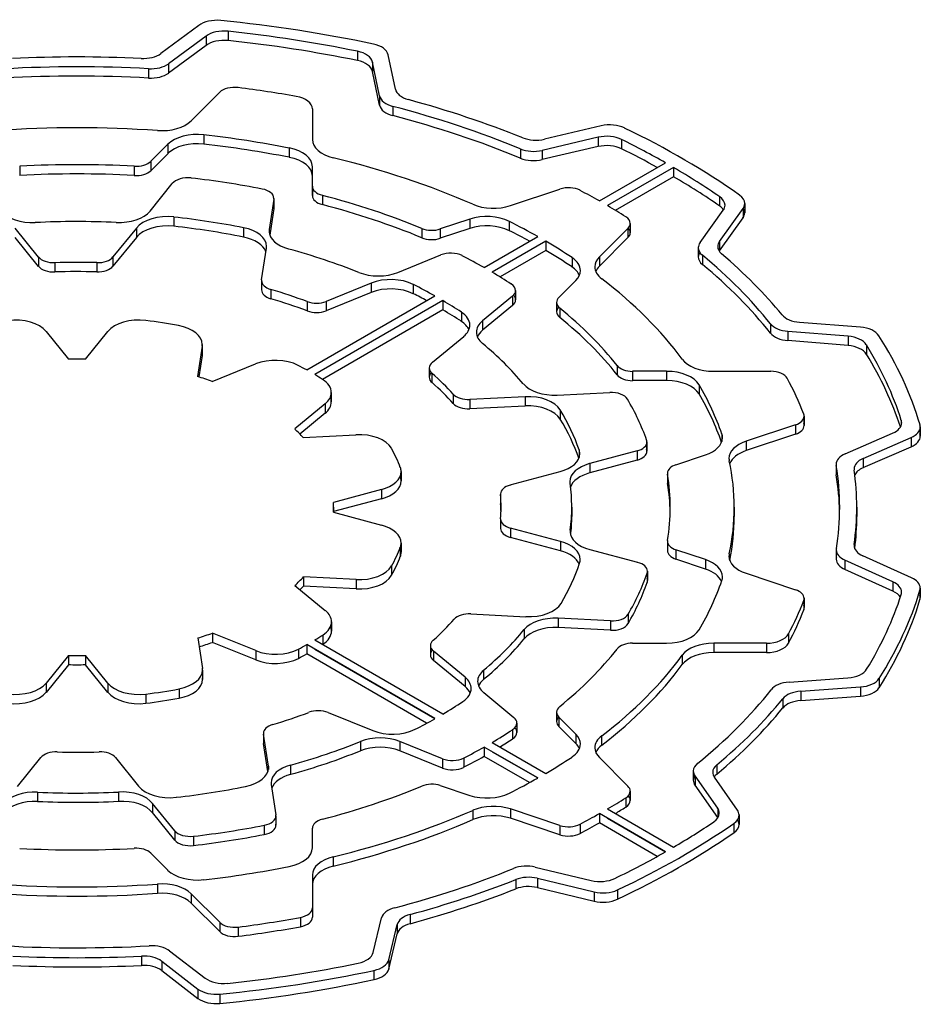
# Model space of a CAD drawing. Extents: x -84 to 2165, y 3 to 1625.
# Drawn here: x 1583 to 1591, y 1330 to 1339 of the extents above; entities that cross this region are included whole.
import ezdxf

# ---------------------------------------------------------------- set-up
doc = ezdxf.new("R2010")
doc.units = 0
doc.header["$MEASUREMENT"] = 0
doc.layers.add('View', color=7, linetype='Continuous')

msp = doc.modelspace()

# ---------------------------------------------------------------- linework, layer by layer
at = {"layer": 'View'}
for p, q in [((1584.6014, 1338.561), (1584.2684, 1338.315)), ((1584.6644, 1338.467), (1584.3364, 1338.225)), ((1584.6644, 1338.467), (1584.6644, 1338.385)), ((1584.8584, 1338.509), (1584.8584, 1338.428)), ((1584.6644, 1338.385), (1584.3364, 1338.143)), ((1585.9924, 1338.334), (1585.9924, 1338.253)), ((1586.3254, 1338.001), (1586.2614, 1338.303)), ((1584.3364, 1338.225), (1584.3364, 1338.143)), ((1586.1874, 1337.942), (1586.1244, 1338.239)), ((1586.1244, 1338.239), (1586.1244, 1338.158)), ((1584.1604, 1338.181), (1584.1604, 1338.099)), ((1586.1874, 1337.861), (1586.1244, 1338.158)), ((1584.5344, 1337.724), (1584.7844, 1337.975)), ((1586.1874, 1337.942), (1586.1874, 1337.861)), ((1586.3024, 1337.851), (1586.3024, 1337.769)), ((1585.5974, 1337.828), (1585.5974, 1337.56)), ((1585.5974, 1337.828), (1585.5974, 1337.746)), ((1585.5974, 1337.828), (1585.5974, 1337.746)), ((1585.5974, 1337.746), (1585.5974, 1337.56)), ((1588.1314, 1337.68), (1587.6324, 1337.563)), ((1584.6454, 1337.601), (1584.6454, 1337.52)), ((1584.3284, 1337.518), (1584.1794, 1337.369)), ((1584.3284, 1337.518), (1584.3284, 1337.436)), ((1588.1044, 1337.58), (1587.6124, 1337.465)), ((1588.1044, 1337.498), (1587.6124, 1337.384)), ((1588.1044, 1337.58), (1588.1044, 1337.498)), ((1588.3094, 1337.561), (1588.3094, 1337.479)), ((1584.3284, 1337.436), (1584.1794, 1337.287)), ((1585.3944, 1337.486), (1585.3944, 1337.404)), ((1587.4214, 1337.478), (1587.4214, 1337.397)), ((1587.6124, 1337.465), (1587.6124, 1337.384)), ((1583.0304, 1337.326), (1583.0304, 1337.244)), ((1584.0344, 1337.326), (1584.0344, 1337.244)), ((1584.1794, 1337.369), (1584.1794, 1337.287)), ((1588.1144, 1337.022), (1588.6944, 1337.356)), ((1585.5974, 1337.15), (1585.5974, 1337.322)), ((1588.7644, 1337.316), (1588.1854, 1336.981)), ((1588.7644, 1337.316), (1588.7644, 1337.234)), ((1584.1734, 1336.933), (1584.3684, 1337.174)), ((1588.7644, 1337.234), (1588.2544, 1336.939)), ((1585.5974, 1337.068), (1585.5974, 1337.15)), ((1585.5974, 1337.15), (1585.5974, 1337.068)), ((1585.6854, 1337.071), (1585.6854, 1336.989)), ((1587.3344, 1336.981), (1587.7684, 1337.126)), ((1585.2594, 1337.037), (1585.2184, 1336.772)), ((1585.2594, 1337.044), (1585.2594, 1336.963)), ((1585.2594, 1337.037), (1585.2594, 1336.955)), ((1589.1694, 1337.058), (1589.1694, 1336.977)), ((1589.3894, 1336.999), (1589.3894, 1336.918)), ((1585.2594, 1336.955), (1585.2234, 1336.722)), ((1588.9974, 1336.656), (1589.2014, 1336.94)), ((1589.1674, 1336.667), (1589.3744, 1336.955)), ((1589.3744, 1336.955), (1589.3744, 1336.873)), ((1584.3814, 1336.881), (1584.3814, 1336.799)), ((1586.9774, 1336.862), (1586.7194, 1336.776)), ((1586.9774, 1336.862), (1586.9774, 1336.78)), ((1587.3244, 1336.842), (1587.3244, 1336.761)), ((1588.3854, 1336.825), (1588.3854, 1336.743)), ((1589.1674, 1336.585), (1589.3744, 1336.873)), ((1583.1944, 1336.53), (1582.9904, 1336.782)), ((1584.0534, 1336.784), (1583.8484, 1336.531)), ((1584.0534, 1336.784), (1584.0534, 1336.702)), ((1584.9924, 1336.787), (1584.9924, 1336.705)), ((1585.2184, 1336.772), (1585.2184, 1336.742)), ((1586.5574, 1336.78), (1586.5574, 1336.699)), ((1586.9774, 1336.78), (1586.7194, 1336.694)), ((1586.7194, 1336.776), (1586.7194, 1336.694)), ((1588.3654, 1336.781), (1588.1144, 1336.531)), ((1588.3654, 1336.781), (1588.3654, 1336.7)), ((1583.1944, 1336.448), (1582.9904, 1336.7)), ((1584.0534, 1336.702), (1583.8484, 1336.449)), ((1587.1034, 1336.438), (1587.5734, 1336.709)), ((1587.6444, 1336.668), (1587.1734, 1336.397)), ((1587.6444, 1336.668), (1587.6444, 1336.587)), ((1588.3654, 1336.7), (1588.1144, 1336.449)), ((1589.1674, 1336.667), (1589.1674, 1336.585)), ((1585.1524, 1336.33), (1585.1944, 1336.608)), ((1586.3474, 1336.395), (1586.7244, 1336.548)), ((1587.6444, 1336.587), (1587.2434, 1336.355)), ((1588.9824, 1336.612), (1588.9824, 1336.531)), ((1583.1944, 1336.53), (1583.1944, 1336.448)), ((1583.3374, 1336.48), (1583.3374, 1336.399)), ((1583.7054, 1336.481), (1583.7054, 1336.399)), ((1583.8484, 1336.531), (1583.8484, 1336.449)), ((1587.8744, 1336.525), (1587.8744, 1336.443)), ((1588.1144, 1336.531), (1588.1144, 1336.449)), ((1589.0184, 1336.546), (1589.0184, 1336.464)), ((1585.1514, 1336.323), (1585.1514, 1336.241)), ((1585.1524, 1336.315), (1585.1524, 1336.249)), ((1586.1134, 1336.301), (1585.7184, 1336.141)), ((1586.1134, 1336.301), (1586.1134, 1336.219)), ((1586.4824, 1336.289), (1586.4824, 1336.208)), ((1587.7594, 1336.175), (1587.9084, 1336.324)), ((1585.2324, 1336.246), (1585.2324, 1336.164)), ((1586.1134, 1336.219), (1585.7184, 1336.059)), ((1587.3794, 1336.236), (1587.3794, 1336.154)), ((1585.5474, 1335.54), (1586.6714, 1336.189)), ((1585.5514, 1336.139), (1585.5514, 1336.058)), ((1586.7424, 1336.148), (1585.6184, 1335.499)), ((1585.7184, 1336.141), (1585.7184, 1336.059)), ((1586.7424, 1336.148), (1586.7424, 1336.066)), ((1587.3524, 1336.186), (1587.0894, 1335.97)), ((1587.3524, 1336.186), (1587.3524, 1336.105)), ((1587.7394, 1336.132), (1587.7394, 1336.05)), ((1586.7424, 1336.066), (1585.6864, 1335.457)), ((1586.9044, 1336.047), (1586.9044, 1335.966)), ((1587.3524, 1336.105), (1587.0894, 1335.888)), ((1587.7674, 1336.082), (1587.7674, 1336)), ((1587.0894, 1335.97), (1587.0894, 1335.888)), ((1589.6144, 1335.944), (1589.6144, 1335.863)), ((1590.4054, 1335.914), (1589.8694, 1335.957)), ((1583.2624, 1335.877), (1583.4584, 1335.634)), ((1583.6064, 1335.634), (1583.8024, 1335.877)), ((1590.2954, 1335.835), (1589.7684, 1335.878)), ((1589.7684, 1335.878), (1589.7684, 1335.797)), ((1586.6494, 1335.607), (1586.9244, 1335.834)), ((1590.2954, 1335.754), (1589.7684, 1335.797)), ((1590.2954, 1335.835), (1590.2954, 1335.754)), ((1584.6304, 1335.749), (1584.5904, 1335.482)), ((1584.6304, 1335.749), (1584.6304, 1335.667)), ((1584.6314, 1335.764), (1584.6314, 1335.682)), ((1590.4564, 1335.76), (1590.4564, 1335.678)), ((1584.6304, 1335.667), (1584.6024, 1335.478)), ((1584.7184, 1335.439), (1585.0994, 1335.593)), ((1586.6224, 1335.557), (1586.6224, 1335.476)), ((1588.2704, 1335.578), (1588.2704, 1335.497)), ((1588.7044, 1335.528), (1588.4064, 1335.528)), ((1588.4064, 1335.528), (1588.4064, 1335.446)), ((1588.7044, 1335.528), (1588.7044, 1335.446)), ((1589.1174, 1335.528), (1589.6184, 1335.528)), ((1586.6464, 1335.51), (1586.6464, 1335.428)), ((1588.7044, 1335.446), (1588.4064, 1335.446)), ((1585.7634, 1335.341), (1585.7634, 1335.259)), ((1587.7444, 1335.319), (1588.2054, 1335.342)), ((1588.9884, 1335.41), (1588.9884, 1335.329)), ((1586.8324, 1335.327), (1586.8324, 1335.245)), ((1587.4624, 1335.305), (1586.9784, 1335.28)), ((1586.9784, 1335.28), (1586.9784, 1335.199)), ((1587.4624, 1335.305), (1587.4624, 1335.223)), ((1585.7094, 1335.241), (1585.4434, 1335.022)), ((1585.7094, 1335.241), (1585.7094, 1335.16)), ((1587.4624, 1335.223), (1586.9784, 1335.199)), ((1587.7714, 1335.189), (1587.7714, 1335.108)), ((1585.7094, 1335.16), (1585.4884, 1334.977)), ((1589.9074, 1335.115), (1589.9074, 1335.071)), ((1589.9104, 1335.134), (1589.9104, 1335.052)), ((1590.7624, 1335.098), (1590.7624, 1335.057)), ((1589.8354, 1335.059), (1589.4014, 1334.914)), ((1589.8354, 1335.059), (1589.8354, 1334.977)), ((1590.9264, 1335.021), (1590.9264, 1334.978)), ((1590.9294, 1335.04), (1590.9294, 1334.959)), ((1585.5164, 1334.948), (1585.9794, 1334.971)), ((1588.5314, 1334.908), (1588.5314, 1334.827)), ((1589.1884, 1334.978), (1589.1884, 1334.911)), ((1589.8354, 1334.977), (1589.4014, 1334.832)), ((1589.4014, 1334.914), (1589.4014, 1334.832)), ((1590.2714, 1334.805), (1590.6864, 1334.985)), ((1590.4274, 1334.764), (1590.8504, 1334.948)), ((1590.8504, 1334.948), (1590.8504, 1334.866)), ((1587.9374, 1334.839), (1587.9374, 1334.771)), ((1588.4454, 1334.83), (1588.0294, 1334.718)), ((1588.4454, 1334.83), (1588.4454, 1334.748)), ((1588.5284, 1334.891), (1588.5284, 1334.844)), ((1590.4274, 1334.683), (1590.8504, 1334.866)), ((1588.4454, 1334.748), (1588.0294, 1334.636)), ((1588.7864, 1334.709), (1589.0444, 1334.795)), ((1590.4274, 1334.764), (1590.4274, 1334.683)), ((1586.3754, 1334.648), (1586.3754, 1334.567)), ((1587.3334, 1334.531), (1587.7694, 1334.648)), ((1588.0294, 1334.718), (1588.0294, 1334.636)), ((1590.1914, 1334.712), (1590.1914, 1334.631)), ((1590.1924, 1334.701), (1590.1924, 1334.62)), ((1586.3684, 1334.612), (1586.3684, 1334.603)), ((1588.7114, 1334.634), (1588.7114, 1334.552)), ((1588.7124, 1334.625), (1588.7124, 1334.544)), ((1586.2024, 1334.491), (1585.7814, 1334.378)), ((1586.2024, 1334.491), (1586.2024, 1334.41)), ((1586.2024, 1334.41), (1585.7824, 1334.297)), ((1587.2474, 1334.452), (1587.2474, 1334.371)), ((1587.2474, 1334.448), (1587.2474, 1334.366)), ((1585.7824, 1334.335), (1585.7824, 1334.292)), ((1587.8724, 1334.335), (1587.8724, 1334.254)), ((1589.2974, 1334.335), (1589.2974, 1334.254)), ((1590.3724, 1334.335), (1590.3724, 1334.254)), ((1585.7814, 1334.293), (1586.2024, 1334.179)), ((1587.2484, 1334.231), (1587.2484, 1334.15)), ((1587.2484, 1334.227), (1587.2484, 1334.154)), ((1587.7734, 1334.035), (1587.3344, 1334.153)), ((1587.3344, 1334.153), (1587.3344, 1334.071)), ((1587.8584, 1334.136), (1587.8584, 1334.109)), ((1587.7734, 1333.953), (1587.3344, 1334.071)), ((1586.3684, 1333.986), (1586.3684, 1333.905)), ((1586.3754, 1334.022), (1586.3754, 1333.941)), ((1587.7734, 1334.035), (1587.7734, 1333.953)), ((1588.0304, 1333.965), (1588.4494, 1333.853)), ((1588.7114, 1334.037), (1588.7114, 1333.955)), ((1588.7124, 1334.029), (1588.7124, 1333.964)), ((1589.0444, 1333.876), (1588.7864, 1333.962)), ((1588.7864, 1333.962), (1588.7864, 1333.88)), ((1590.1924, 1333.962), (1590.1924, 1333.88)), ((1590.3494, 1334.011), (1590.3494, 1333.992)), ((1589.0444, 1333.794), (1588.7864, 1333.88)), ((1589.0444, 1333.876), (1589.0444, 1333.794)), ((1589.2544, 1333.928), (1589.2544, 1333.886)), ((1590.1924, 1333.951), (1590.1924, 1333.891)), ((1590.6884, 1333.682), (1590.2684, 1333.871)), ((1590.2684, 1333.871), (1590.2684, 1333.789)), ((1590.8514, 1333.718), (1590.4254, 1333.91)), ((1586.2924, 1333.821), (1586.2924, 1333.739)), ((1590.6884, 1333.6), (1590.2684, 1333.789)), ((1585.5184, 1333.725), (1585.5184, 1333.643)), ((1585.9804, 1333.701), (1585.5184, 1333.725)), ((1585.9804, 1333.701), (1585.9804, 1333.62)), ((1588.5334, 1333.757), (1588.5334, 1333.676)), ((1588.5364, 1333.774), (1588.5364, 1333.693)), ((1589.4014, 1333.757), (1589.8354, 1333.612)), ((1585.4444, 1333.65), (1585.7104, 1333.431)), ((1585.9804, 1333.62), (1585.5184, 1333.643)), ((1590.6884, 1333.682), (1590.6884, 1333.6)), ((1590.9284, 1333.627), (1590.9284, 1333.545)), ((1589.9104, 1333.537), (1589.9104, 1333.456)), ((1590.9254, 1333.608), (1590.9254, 1333.526)), ((1589.9074, 1333.519), (1589.9074, 1333.437)), ((1586.9874, 1333.4), (1587.4684, 1333.376)), ((1588.2114, 1333.339), (1587.7524, 1333.362)), ((1587.7524, 1333.362), (1587.7524, 1333.28)), ((1588.3664, 1333.397), (1588.3664, 1333.316)), ((1585.7654, 1333.331), (1585.7654, 1333.25)), ((1588.2114, 1333.257), (1587.7524, 1333.28)), ((1588.2114, 1333.339), (1588.2114, 1333.257)), ((1584.5934, 1333.19), (1584.6334, 1332.923)), ((1584.7204, 1333.232), (1584.7204, 1333.151)), ((1585.1014, 1333.079), (1584.7204, 1333.232)), ((1585.6884, 1333.215), (1585.6884, 1333.134)), ((1587.4554, 1333.263), (1587.4554, 1333.182)), ((1589.7724, 1333.225), (1589.7724, 1333.143)), ((1585.1014, 1332.997), (1584.7204, 1333.151)), ((1585.5474, 1333.131), (1585.5474, 1333.05)), ((1586.6714, 1332.482), (1585.5474, 1333.131)), ((1585.6184, 1333.172), (1586.7424, 1332.523)), ((1586.6324, 1333.123), (1586.6324, 1333.041)), ((1588.4064, 1333.143), (1588.7044, 1333.143)), ((1589.5814, 1333.143), (1589.1174, 1333.143)), ((1589.1174, 1333.143), (1589.1174, 1333.062)), ((1589.5814, 1333.143), (1589.5814, 1333.062)), ((1583.4584, 1333.037), (1583.2624, 1332.794)), ((1583.4584, 1333.037), (1583.4584, 1332.955)), ((1583.6064, 1333.037), (1583.6064, 1332.955)), ((1583.8024, 1332.794), (1583.6064, 1333.037)), ((1585.1014, 1333.079), (1585.1014, 1332.997)), ((1585.4744, 1333.092), (1585.4744, 1333.01)), ((1586.5994, 1332.442), (1585.5474, 1333.05)), ((1585.6184, 1333.09), (1586.6714, 1332.482)), ((1586.9364, 1332.845), (1586.6604, 1333.073)), ((1586.6604, 1333.073), (1586.6604, 1332.991)), ((1588.8414, 1333.038), (1588.8414, 1332.956)), ((1589.5814, 1333.062), (1589.1174, 1333.062)), ((1583.4584, 1332.955), (1583.2624, 1332.712)), ((1583.8024, 1332.712), (1583.6064, 1332.955)), ((1586.9364, 1332.763), (1586.6604, 1332.991)), ((1584.6334, 1332.892), (1584.6334, 1332.841)), ((1584.6344, 1332.908), (1584.6344, 1332.826)), ((1586.9364, 1332.845), (1586.9364, 1332.763)), ((1587.0994, 1332.908), (1587.0994, 1332.826)), ((1589.7794, 1332.803), (1590.2944, 1332.839)), ((1583.2624, 1332.794), (1583.2624, 1332.712)), ((1583.8024, 1332.794), (1583.8024, 1332.712)), ((1589.8804, 1332.723), (1590.4044, 1332.76)), ((1590.4044, 1332.76), (1590.4044, 1332.678)), ((1590.5674, 1332.834), (1590.5674, 1332.753)), ((1584.1374, 1332.698), (1584.1374, 1332.616)), ((1584.4274, 1332.743), (1584.4274, 1332.661)), ((1587.1004, 1332.71), (1587.3644, 1332.492)), ((1589.8804, 1332.723), (1589.8804, 1332.641)), ((1589.8804, 1332.641), (1590.4044, 1332.678)), ((1589.7234, 1332.657), (1589.7234, 1332.575)), ((1585.7344, 1332.536), (1586.1274, 1332.377)), ((1587.7394, 1332.539), (1587.7394, 1332.457)), ((1587.9084, 1332.346), (1587.7594, 1332.495)), ((1587.7594, 1332.495), (1587.7594, 1332.414)), ((1587.3914, 1332.443), (1587.3914, 1332.361)), ((1587.9084, 1332.265), (1587.7594, 1332.414)), ((1585.1684, 1332.353), (1585.1684, 1332.272)), ((1585.2114, 1332.066), (1585.1694, 1332.346)), ((1585.1694, 1332.346), (1585.1694, 1332.264)), ((1587.3534, 1332.385), (1587.3534, 1332.304)), ((1587.9084, 1332.346), (1587.9084, 1332.265)), ((1588.1344, 1332.331), (1588.1344, 1332.249)), ((1585.2064, 1332.017), (1585.1694, 1332.264)), ((1586.0194, 1332.282), (1586.0194, 1332.2)), ((1586.7384, 1332.13), (1586.3634, 1332.282)), ((1586.3634, 1332.282), (1586.3634, 1332.2)), ((1587.1034, 1332.233), (1587.1034, 1332.151)), ((1587.5734, 1331.962), (1587.1034, 1332.233)), ((1587.1734, 1332.274), (1587.6444, 1332.002)), ((1586.7384, 1332.048), (1586.3634, 1332.2)), ((1587.5014, 1331.921), (1587.1034, 1332.151)), ((1587.1734, 1332.192), (1587.5734, 1331.962)), ((1583.0114, 1331.887), (1583.2164, 1332.14)), ((1583.8704, 1332.141), (1584.0734, 1331.889)), ((1585.2114, 1332.066), (1585.2114, 1332.036)), ((1585.4054, 1332.075), (1585.4054, 1331.993)), ((1586.7384, 1332.13), (1586.7384, 1332.048)), ((1586.9244, 1332.136), (1586.9244, 1332.055)), ((1588.1144, 1332.14), (1588.3654, 1331.89)), ((1589.1444, 1332.078), (1589.1444, 1331.996)), ((1588.9384, 1332.023), (1588.9384, 1331.941)), ((1589.1524, 1331.696), (1588.9534, 1331.98)), ((1588.9534, 1331.98), (1588.9534, 1331.898)), ((1585.2364, 1331.904), (1585.2764, 1331.637)), ((1586.7194, 1331.895), (1586.9774, 1331.809)), ((1589.1524, 1331.614), (1588.9534, 1331.898)), ((1589.3254, 1331.68), (1589.1234, 1331.969)), ((1583.1874, 1331.838), (1583.1874, 1331.756)), ((1583.8974, 1331.839), (1583.8974, 1331.757)), ((1588.3854, 1331.846), (1588.3854, 1331.765)), ((1584.3894, 1331.499), (1584.1954, 1331.739)), ((1584.1954, 1331.739), (1584.1954, 1331.658)), ((1588.3454, 1331.788), (1588.3454, 1331.706)), ((1584.3894, 1331.417), (1584.1954, 1331.658)), ((1585.2774, 1331.63), (1585.2774, 1331.548)), ((1587.0044, 1331.678), (1587.0044, 1331.597)), ((1587.7684, 1331.545), (1587.3344, 1331.69)), ((1587.3344, 1331.69), (1587.3344, 1331.608)), ((1588.1144, 1331.649), (1588.1144, 1331.568)), ((1588.6944, 1331.314), (1588.1144, 1331.649)), ((1588.1854, 1331.69), (1588.7644, 1331.355)), ((1589.1524, 1331.696), (1589.1524, 1331.614)), ((1589.3394, 1331.637), (1589.3394, 1331.555)), ((1585.1754, 1331.548), (1585.1754, 1331.466)), ((1585.2764, 1331.622), (1585.2764, 1331.556)), ((1587.7684, 1331.464), (1587.3344, 1331.608)), ((1587.7684, 1331.545), (1587.7684, 1331.464)), ((1587.9454, 1331.556), (1587.9454, 1331.475)), ((1588.6224, 1331.274), (1588.1144, 1331.568)), ((1588.1854, 1331.608), (1588.6944, 1331.314)), ((1589.2934, 1331.563), (1589.2934, 1331.481)), ((1584.3894, 1331.499), (1584.3894, 1331.417)), ((1585.5974, 1331.349), (1585.5974, 1331.521)), ((1584.5554, 1331.451), (1584.5554, 1331.369)), ((1584.1794, 1331.302), (1584.3284, 1331.153)), ((1585.7804, 1331.27), (1585.7804, 1331.189)), ((1585.5974, 1331.111), (1585.5974, 1330.822)), ((1587.5524, 1331.18), (1588.0434, 1331.063)), ((1584.2374, 1331.032), (1584.2374, 1330.95)), ((1587.3814, 1331.071), (1587.3814, 1330.989)), ((1587.5704, 1331.082), (1588.0694, 1330.963)), ((1587.5704, 1331.082), (1587.5704, 1331)), ((1584.7844, 1330.696), (1584.5344, 1330.947)), ((1584.5344, 1330.947), (1584.5344, 1330.865)), ((1587.5704, 1331), (1588.0694, 1330.881)), ((1588.0694, 1330.963), (1588.0694, 1330.881)), ((1588.2724, 1330.98), (1588.2724, 1330.898)), ((1584.7844, 1330.614), (1584.5344, 1330.865)), ((1585.5974, 1330.822), (1585.5974, 1330.74)), ((1586.4544, 1330.765), (1586.4544, 1330.683)), ((1584.7844, 1330.696), (1584.7844, 1330.614)), ((1585.4924, 1330.739), (1585.4924, 1330.657)), ((1586.1304, 1330.431), (1586.2044, 1330.735)), ((1586.2664, 1330.367), (1586.3414, 1330.676)), ((1586.3414, 1330.676), (1586.3414, 1330.595)), ((1584.9474, 1330.655), (1584.9474, 1330.573)), ((1586.2664, 1330.286), (1586.3414, 1330.595)), ((1584.3444, 1330.445), (1584.6574, 1330.205)), ((1584.0994, 1330.4), (1584.0994, 1330.318)), ((1584.2754, 1330.354), (1584.5934, 1330.111)), ((1584.2754, 1330.354), (1584.2754, 1330.273)), ((1586.2664, 1330.367), (1586.2664, 1330.286)), ((1584.2754, 1330.273), (1584.5934, 1330.029)), ((1586.1374, 1330.275), (1586.1374, 1330.193)), ((1584.5934, 1330.111), (1584.5934, 1330.029)), ((1584.7864, 1330.066), (1584.7864, 1329.985))]:
    msp.add_line(p, q, dxfattribs=at)
for centre, major_axis, start_param, end_param in [((1584.7594, 1338.49), (0.2, 0), 1.40195, 2.47837), ((1583.5324, 1334.335), (7.5, 0), 1.21677, 1.40193), ((1584.8224, 1338.396), (0.2, 0), 1.38945, 2.47836), ((1583.5324, 1334.335), (7.35, 0), 1.22952, 1.38945), ((1584.8224, 1338.314), (0.2, 0), 1.38945, 2.47836), ((1583.5324, 1334.254), (7.35, 0), 1.22952, 1.38945), ((1586.0634, 1338.289), (0.2, 0), 0.122177, 1.21677), ((1583.5324, 1334.335), (6.84, 0), 1.48851, 1.65372), ((1584.1114, 1338.386), (0.2, 0), 4.63012, 5.61996), ((1585.9254, 1338.225), (0.2, 0), 0.12217, 1.22952), ((1583.5324, 1334.335), (6.69, 0), 1.4768, 1.66568), ((1584.1794, 1338.296), (0.2, 0), 4.61841, 5.61997), ((1585.9254, 1338.144), (0.2, 0), 0.12217, 1.22952), ((1583.5324, 1334.254), (6.69, 0), 1.4768, 1.66568), ((1584.1794, 1338.214), (0.2, 0), 4.61841, 5.61997), ((1584.9144, 1337.931), (0.15, 0), 1.3524, 2.61799), ((1583.5324, 1334.335), (6.53, 0), 1.27177, 1.3524), ((1585.3974, 1337.828), (0.2, 0), 6.28318, 7.554975), ((1586.3854, 1337.956), (0.2, 0), 3.26377, 4.28542), ((1586.5244, 1338.015), (0.2, 0), 3.26376, 4.27341), ((1586.3854, 1337.875), (0.2, 0), 3.26377, 4.28542), ((1583.5324, 1334.335), (6.69, 0), 0.950503, 1.14382), ((1583.5324, 1334.335), (6.84, 0), 0.962246, 1.13183), ((1583.5324, 1334.254), (6.69, 0), 0.950503, 1.14382), ((1583.5324, 1334.335), (5.765, 0), 1.44814, 1.69345), ((1584.2744, 1337.811), (0.3, 0), 4.58972, 5.75958), ((1585.3974, 1337.746), (0.2, 0), 6.28318, 6.285186), ((1588.2064, 1337.573), (0.2, 0), 0.87589, 1.95477), ((1584.5874, 1337.431), (0.3, 0), 1.37646, 2.61801), ((1583.5324, 1334.335), (5.765, 0), 1.24198, 1.37646), ((1588.1794, 1337.473), (0.2, 0), 0.863362, 1.95477), ((1583.5324, 1334.335), (7.5, 0), 0.684185, 0.875891), ((1584.5874, 1337.35), (0.3, 0), 1.37646, 2.61801), ((1583.5324, 1334.254), (5.765, 0), 1.24198, 1.37646), ((1585.8974, 1337.56), (0.3, 0), 3.14159, 4.31186), ((1587.5574, 1337.67), (0.2, 0), 4.10384, 5.09636), ((1588.1794, 1337.391), (0.2, 0), 0.863362, 1.95477), ((1583.5324, 1334.335), (7.35, 0), 0.792201, 0.863373), ((1585.2974, 1337.322), (0.3, 0), 6.28319, 7.525185), ((1587.5374, 1337.572), (0.2, 0), 4.0921, 5.09637), ((1583.5324, 1334.254), (7.35, 0), 0.805808, 0.863373), ((1583.5324, 1334.335), (5.204, 0), 1.47415, 1.66744), ((1584.0494, 1337.412), (0.15, 0), 4.61573, 5.75959), ((1585.2974, 1337.24), (0.3, 0), 0.000001, 1.242), ((1583.5324, 1334.335), (5.765, 0), 0.92454, 1.17027), ((1587.5374, 1337.491), (0.2, 0), 4.0921, 5.09637), ((1583.5324, 1334.254), (5.204, 0), 1.47415, 1.66744), ((1584.0494, 1337.33), (0.15, 0), 4.61573, 5.75959), ((1583.5324, 1334.335), (7.35, 0), 0.696674, 0.778596), ((1584.5044, 1337.138), (0.15, 0), 1.37314, 2.70526), ((1583.5324, 1334.335), (5.1, 0), 1.24651, 1.37316), ((1583.5324, 1334.254), (7.35, 0), 0.696674, 0.778596), ((1585.1094, 1337.044), (0.15, 0), 0, 1.24651), ((1585.7474, 1337.15), (0.15, 0), 3.14159, 4.28591), ((1585.7474, 1337.068), (0.15, 0), 3.14159, 4.28591), ((1583.5324, 1334.335), (5.204, 0), 0.950551, 1.14432), ((1587.8434, 1337.051), (0.15, 0), 0.82883, 2.0944), ((1583.5324, 1334.335), (6.53, 0), 0.793056, 0.828798), ((1589.1894, 1336.999), (0.2, 0), 0, 0.684208), ((1585.1094, 1337.044), (0.15, 0), 6.19592, 6.283185), ((1583.5324, 1334.254), (5.204, 0), 0.950551, 1.14432), ((1587.1844, 1337.131), (0.3, 0), 4.06612, 5.23599), ((1583.5324, 1334.335), (6.53, 0), 0.741999, 0.777741), ((1589.0164, 1336.984), (0.2, 0), 0, 0.696645), ((1589.0164, 1336.984), (0.2, 0), 5.89048, 6.283185), ((1589.1894, 1336.999), (0.2, 0), 5.89049, 6.283185), ((1583.1414, 1337.005), (0.3, 0), 3.57792, 4.7967), ((1583.9014, 1337.006), (0.3, 0), 4.63278, 5.84686), ((1584.3254, 1336.711), (0.3, 0), 1.38047, 2.70526), ((1585.1094, 1336.963), (0.15, 0), 0, 0.087268), ((1585.1094, 1336.963), (0.15, 0), 6.19592, 6.283185), ((1587.1274, 1336.712), (0.3, 0), 0.852868, 2.0944), ((1589.0164, 1336.903), (0.2, 0), 0.361366, 0.696645), ((1589.1894, 1336.918), (0.2, 0), 5.89049, 6.283185), ((1589.1894, 1336.918), (0.2, 0), 0, 0.361366), ((1583.5324, 1334.335), (4.34, 0), 1.49119, 1.6551), ((1584.3254, 1336.629), (0.3, 0), 1.38047, 2.70526), ((1583.5324, 1334.335), (4.49, 0), 1.23951, 1.38046), ((1587.1274, 1336.63), (0.3, 0), 0.852868, 2.0944), ((1583.5324, 1334.335), (5.765, 0), 0.794072, 0.852862), ((1588.2354, 1336.825), (0.15, 0), 0, 0.742031), ((1588.2354, 1336.825), (0.15, 0), 5.75959, 6.283185), ((1583.5324, 1334.254), (4.49, 0), 1.23951, 1.38046), ((1584.8954, 1336.623), (0.3, 0), 0, 1.23952), ((1585.5174, 1336.757), (0.3, 0), 3.05432, 3.14159), ((1585.5174, 1336.757), (0.3, 0), 3.14159, 4.27024), ((1586.6444, 1336.851), (0.15, 0), 4.09214, 5.236), ((1583.5324, 1334.254), (5.765, 0), 0.811421, 0.852862), ((1588.2354, 1336.743), (0.15, 0), 5.75959, 6.283185), ((1588.2354, 1336.743), (0.15, 0), 0, 0.490882), ((1584.8954, 1336.541), (0.3, 0), 0.200381, 1.23952), ((1586.6444, 1336.769), (0.15, 0), 4.09214, 5.236), ((1583.5324, 1334.335), (5.765, 0), 0.717934, 0.776725), ((1589.1824, 1336.612), (0.2, 0), 2.7489, 3.14159), ((1589.3524, 1336.623), (0.2, 0), 2.74889, 3.14159), ((1584.8954, 1336.623), (0.3, 0), 6.19592, 6.283185), ((1583.5324, 1334.335), (4.34, 0), 0.96474, 1.12865), ((1586.8104, 1336.477), (0.15, 0), 0.846998, 2.18166), ((1583.5324, 1334.254), (5.765, 0), 0.717934, 0.776725), ((1589.1824, 1336.612), (0.2, 0), 3.14159, 3.75098), ((1589.1824, 1336.531), (0.2, 0), 2.78023, 3.14159), ((1589.3524, 1336.623), (0.2, 0), 3.14159, 3.73923), ((1589.3524, 1336.541), (0.2, 0), 2.74889, 2.78023), ((1583.5324, 1334.335), (6.84, 0), 0.441377, 0.597647), ((1583.3304, 1336.567), (0.15, 0), 3.57793, 4.76468), ((1583.5324, 1334.335), (3.72, 0), 1.52419, 1.62312), ((1583.7124, 1336.567), (0.15, 0), 4.66578, 5.84685), ((1583.5324, 1334.335), (5.1, 0), 0.795203, 0.846977), ((1587.6484, 1336.411), (0.3, 0), 0, 0.717917), ((1588.3744, 1336.444), (0.3, 0), 2.61799, 3.14159), ((1589.1824, 1336.531), (0.2, 0), 3.14159, 3.75098), ((1583.5324, 1334.335), (6.69, 0), 0.429672, 0.609359), ((1583.5324, 1334.254), (6.69, 0), 0.429672, 0.609359), ((1583.3304, 1336.485), (0.15, 0), 3.57793, 4.76468), ((1583.5324, 1334.254), (3.72, 0), 1.52419, 1.62312), ((1583.7124, 1336.486), (0.15, 0), 4.66578, 5.84685), ((1586.1754, 1336.537), (0.3, 0), 4.10633, 5.32325), ((1583.5324, 1334.335), (5.1, 0), 0.727521, 0.775594), ((1587.6484, 1336.329), (0.3, 0), 0.237941, 0.717917), ((1587.6484, 1336.411), (0.3, 0), 5.7596, 6.283185), ((1588.3744, 1336.444), (0.3, 0), 3.14159, 3.78785), ((1588.3744, 1336.362), (0.3, 0), 2.61799, 2.90365), ((1585.3014, 1336.323), (0.15, 0), 3.05432, 3.14159), ((1585.3014, 1336.323), (0.15, 0), 3.14159, 4.23764), ((1586.2854, 1336.159), (0.3, 0), 0.853813, 2.18166), ((1583.5324, 1334.335), (4.49, 0), 0.796535, 0.853803), ((1587.2294, 1336.236), (0.15, 0), 0, 0.72753), ((1583.5324, 1334.335), (5.765, 0), 0.400524, 0.646256), ((1585.3014, 1336.241), (0.15, 0), 3.05432, 3.14159), ((1585.3014, 1336.241), (0.15, 0), 3.14159, 4.23764), ((1583.5324, 1334.335), (3.72, 0), 0.997122, 1.09605), ((1586.2854, 1336.077), (0.3, 0), 0.853813, 2.18166), ((1583.5324, 1334.254), (4.49, 0), 0.818813, 0.853803), ((1587.2294, 1336.236), (0.15, 0), 5.67232, 6.283185), ((1583.5324, 1334.254), (3.72, 0), 0.997122, 1.09605), ((1585.6324, 1336.212), (0.15, 0), 4.13875, 5.32326), ((1583.5324, 1334.335), (4.49, 0), 0.721374, 0.774262), ((1587.2294, 1336.154), (0.15, 0), 5.67232, 6.283185), ((1587.2294, 1336.154), (0.15, 0), 0, 0.490882), ((1587.8894, 1336.132), (0.15, 0), 2.618, 3.14159), ((1587.8894, 1336.132), (0.15, 0), 3.14159, 3.76182), ((1585.6324, 1336.13), (0.15, 0), 4.13875, 5.32326), ((1583.5324, 1334.254), (4.49, 0), 0.721374, 0.774262), ((1586.6784, 1335.933), (0.3, 0), 0, 0.721375), ((1587.8894, 1336.05), (0.15, 0), 2.65071, 3.14159), ((1587.8894, 1336.05), (0.15, 0), 3.14159, 3.76182), ((1583.5324, 1334.335), (5.204, 0), 0.426474, 0.620246), ((1582.9904, 1335.804), (0.3, 0), 0.436334, 1.78085), ((1584.0744, 1335.804), (0.3, 0), 1.36072, 2.70527), ((1583.5324, 1334.335), (2.9, 0), 1.25832, 1.36074), ((1586.6784, 1335.851), (0.3, 0), 0.237941, 0.721375), ((1587.3354, 1335.87), (0.3, 0), 2.53073, 3.14159), ((1583.5324, 1334.254), (5.204, 0), 0.426474, 0.620246), ((1589.7964, 1335.993), (0.2, 0), 3.57126, 4.57276), ((1589.8974, 1336.072), (0.2, 0), 3.58297, 4.57277), ((1584.3314, 1335.764), (0.3, 0), 0, 1.25832), ((1586.6784, 1335.933), (0.3, 0), 5.67232, 6.28319), ((1587.3354, 1335.87), (0.3, 0), 3.14159, 3.75174), ((1587.3354, 1335.789), (0.3, 0), 2.53073, 2.90365), ((1589.7964, 1335.911), (0.2, 0), 3.57126, 4.57276), ((1590.3774, 1335.8), (0.2, 0), 0.3548, 1.43117), ((1583.5324, 1334.335), (4.34, 0), 0.446233, 0.610147), ((1590.2674, 1335.721), (0.2, 0), 0.342326, 1.43117), ((1583.5324, 1334.335), (7.5, 0), 0.168005, 0.354793), ((1584.3314, 1335.764), (0.3, 0), 6.19593, 6.283185), ((1584.3314, 1335.682), (0.3, 0), 0, 0.087259), ((1590.2674, 1335.639), (0.2, 0), 0.342326, 1.43117), ((1583.5324, 1334.335), (7.35, 0), 0.180725, 0.342311), ((1583.5324, 1334.335), (2.25, 0), 1.5379, 1.60369), ((1584.3314, 1335.682), (0.3, 0), 6.19593, 6.283185), ((1585.2714, 1335.451), (0.3, 0), 0.838037, 2.18166), ((1586.7724, 1335.557), (0.15, 0), 2.53073, 3.14159), ((1589.1174, 1335.701), (0.3, 0), 3.54213, 4.71239), ((1583.5324, 1334.254), (7.35, 0), 0.186348, 0.342311), ((1583.5324, 1334.335), (2.9, 0), 0.802641, 0.838047), ((1586.7724, 1335.557), (0.15, 0), 3.14159, 3.72024), ((1586.7724, 1335.476), (0.15, 0), 2.65071, 3.14159), ((1588.4064, 1335.614), (0.15, 0), 3.56805, 4.71238), ((1588.7044, 1335.354), (0.3, 0), 0.328828, 1.5708), ((1589.6184, 1335.441), (0.15, 0), 0.304835, 1.57079), ((1583.5324, 1334.335), (2.25, 0), 1.01541, 1.08139), ((1583.5324, 1334.335), (2.9, 0), 0.733632, 0.768156), ((1585.4634, 1335.341), (0.3, 0), 0, 0.733645), ((1586.7724, 1335.476), (0.15, 0), 3.14159, 3.72024), ((1583.5324, 1334.335), (3.72, 0), 0.479708, 0.578639), ((1583.5324, 1334.254), (3.72, 0), 0.479708, 0.578639), ((1588.4064, 1335.532), (0.15, 0), 3.56805, 4.71238), ((1588.7044, 1335.273), (0.3, 0), 0.328828, 1.5708), ((1583.5324, 1334.335), (6.53, 0), 0.2184, 0.304817), ((1585.4634, 1335.341), (0.3, 0), 5.67232, 6.28319), ((1587.7184, 1335.492), (0.3, 0), 3.58782, 4.79966), ((1588.2184, 1335.256), (0.15, 0), 0.327939, 1.65806), ((1583.5324, 1334.335), (5.765, 0), 0.194337, 0.328812), ((1585.4634, 1335.259), (0.3, 0), 5.67232, 6.28319), ((1585.4634, 1335.259), (0.3, 0), 0, 0.237941), ((1586.9654, 1335.367), (0.15, 0), 3.6213, 4.79965), ((1587.4884, 1335.132), (0.3, 0), 0.335642, 1.65806), ((1583.5324, 1334.335), (5.1, 0), 0.201893, 0.32798), ((1583.5324, 1334.254), (5.765, 0), 0.196706, 0.328812), ((1586.9654, 1335.285), (0.15, 0), 3.6213, 4.79965), ((1587.4884, 1335.051), (0.3, 0), 0.335642, 1.65806), ((1583.5324, 1334.335), (4.49, 0), 0.195372, 0.33565), ((1583.5324, 1334.254), (4.49, 0), 0.198338, 0.33565), ((1589.7604, 1335.134), (0.15, 0), 5.23599, 6.28319), ((1589.7604, 1335.134), (0.15, 0), 0, 0.218438), ((1590.5664, 1335.077), (0.2, 0), 0, 0.180717), ((1583.5324, 1334.335), (2.25, 0), 0.490958, 0.556463), ((1589.7604, 1335.052), (0.15, 0), 5.23599, 6.28319), ((1589.7604, 1335.052), (0.15, 0), 0, 0.218438), ((1590.5664, 1335.077), (0.2, 0), 5.35816, 6.283185), ((1590.7294, 1335.04), (0.2, 0), 5.35816, 6.283185), ((1590.7294, 1335.04), (0.2, 0), 0, 0.168017), ((1586.0054, 1334.799), (0.3, 0), 0.313766, 1.65806), ((1588.3814, 1334.908), (0.15, 0), 5.14872, 6.28319), ((1588.3814, 1334.908), (0.15, 0), 0, 0.201932), ((1588.8944, 1334.945), (0.3, 0), 5.236, 6.283185), ((1588.8944, 1334.945), (0.3, 0), 0, 0.194346), ((1589.5514, 1334.764), (0.3, 0), 2.09439, 3.14159), ((1590.7294, 1334.959), (0.2, 0), 5.35816, 6.283185), ((1590.7294, 1334.959), (0.2, 0), 0, 0.168017), ((1583.5324, 1334.335), (2.9, 0), 0.210057, 0.313751), ((1587.6424, 1334.805), (0.3, 0), 0, 0.195362), ((1588.3814, 1334.827), (0.15, 0), 5.14872, 6.28319), ((1588.3814, 1334.827), (0.15, 0), 0, 0.201932), ((1589.5514, 1334.682), (0.3, 0), 2.09439, 2.92437), ((1587.6424, 1334.805), (0.3, 0), 5.14872, 6.283185), ((1589.5514, 1334.764), (0.3, 0), 3.14159, 3.26424), ((1583.5324, 1334.335), (5.765, 0), 0, 0.122657), ((1590.3914, 1334.712), (0.2, 0), 2.21657, 3.14159), ((1590.5484, 1334.672), (0.2, 0), 2.21657, 3.14159), ((1586.0754, 1334.648), (0.3, 0), 5.14873, 6.283185), ((1586.0754, 1334.648), (0.3, 0), 0, 0.210058), ((1588.1554, 1334.561), (0.3, 0), 2.00712, 3.14159), ((1588.8614, 1334.634), (0.15, 0), 2.0944, 3.14159), ((1590.3914, 1334.712), (0.2, 0), 3.14159, 3.23648), ((1583.5324, 1334.335), (6.69, 0), 0, 0.094885), ((1590.5484, 1334.672), (0.2, 0), 3.14159, 3.22451), ((1583.5324, 1334.335), (6.84, 0), 0, 0.082924), ((1590.5484, 1334.59), (0.2, 0), 2.21657, 2.88666), ((1586.0754, 1334.567), (0.3, 0), 5.14873, 6.283185), ((1586.0754, 1334.567), (0.3, 0), 0, 0.210058), ((1588.1554, 1334.561), (0.3, 0), 3.14159, 3.2259), ((1588.1554, 1334.479), (0.3, 0), 2.00712, 2.94796), ((1588.8614, 1334.634), (0.15, 0), 3.14159, 3.23823), ((1583.5324, 1334.335), (5.204, 0), 0, 0.096647), ((1590.3914, 1334.631), (0.2, 0), 3.04671, 3.14159), ((1590.3914, 1334.631), (0.2, 0), 3.14159, 3.23648), ((1583.5324, 1334.254), (6.69, 0), 0.01057, 0.094885), ((1587.3974, 1334.452), (0.15, 0), 2.00713, 3.14159), ((1583.5324, 1334.335), (4.34, 0), 0, 0.084306), ((1588.8614, 1334.552), (0.15, 0), 3.04496, 3.14159), ((1588.8614, 1334.552), (0.15, 0), 3.14159, 3.23823), ((1583.5324, 1334.254), (5.204, 0), 0.013588, 0.096647), ((1583.5324, 1334.335), (3.72, 0), 0, 0.052319), ((1587.3974, 1334.452), (0.15, 0), 3.14159, 3.19392), ((1583.5324, 1334.335), (2.25, 0), 0, 0.032894), ((1583.5324, 1334.335), (2.25, 0), 6.25029, 6.283185), ((1583.5324, 1334.254), (3.72, 0), 0.019009, 0.052319), ((1587.3974, 1334.371), (0.15, 0), 3.08926, 3.14159), ((1587.3974, 1334.371), (0.15, 0), 3.14159, 3.19392), ((1583.5324, 1334.335), (3.72, 0), 6.23658, 6.283185), ((1583.5324, 1334.335), (4.34, 0), 6.20358, 6.283185), ((1583.5324, 1334.335), (5.204, 0), 6.18654, 6.283185), ((1583.5324, 1334.335), (5.765, 0), 6.16053, 6.283185), ((1583.5324, 1334.335), (6.69, 0), 6.18919, 6.283185), ((1583.5324, 1334.335), (6.84, 0), 6.2009, 6.283185), ((1583.5324, 1334.254), (2.25, 0), 0.029926, 0.031432), ((1587.3984, 1334.231), (0.15, 0), 3.09498, 3.14159), ((1587.3984, 1334.231), (0.15, 0), 3.14159, 4.27606), ((1583.5324, 1334.254), (4.34, 0), 6.21767, 6.283185), ((1583.5324, 1334.254), (4.34, 0), 0, 0.016293), ((1583.5324, 1334.254), (5.765, 0), 6.16753, 6.283185), ((1583.5324, 1334.254), (5.765, 0), 0, 0.012266), ((1583.5324, 1334.254), (6.84, 0), 6.21185, 6.283185), ((1583.5324, 1334.254), (6.84, 0), 0, 0.010338), ((1586.0754, 1334.022), (0.3, 0), 0, 1.13447), ((1587.3984, 1334.15), (0.15, 0), 3.09498, 3.14159), ((1587.3984, 1334.15), (0.15, 0), 3.14159, 4.27606), ((1588.1574, 1334.122), (0.3, 0), 3.06199, 3.14159), ((1588.1574, 1334.122), (0.3, 0), 3.14159, 4.27606), ((1588.8614, 1334.037), (0.15, 0), 3.04494, 3.14159), ((1583.5324, 1334.335), (2.9, 0), 5.97071, 6.07313), ((1586.0754, 1334.022), (0.3, 0), 6.07311, 6.283185), ((1586.0754, 1333.941), (0.3, 0), 0, 0.210076), ((1587.6464, 1333.878), (0.3, 0), 0, 1.13447), ((1588.8614, 1334.037), (0.15, 0), 3.14159, 4.18879), ((1588.8614, 1333.955), (0.15, 0), 3.04494, 3.14159), ((1590.3924, 1333.962), (0.2, 0), 3.0476, 3.14159), ((1590.3924, 1333.962), (0.2, 0), 3.14159, 4.04916), ((1590.5484, 1334.001), (0.2, 0), 3.05931, 3.14159), ((1590.5484, 1334.001), (0.2, 0), 3.14159, 4.04916), ((1583.5324, 1334.254), (2.9, 0), 5.97071, 6.07313), ((1586.0754, 1333.941), (0.3, 0), 6.07311, 6.283185), ((1587.6464, 1333.796), (0.3, 0), 0.235407, 1.13447), ((1587.6464, 1333.878), (0.3, 0), 6.09282, 6.283185), ((1588.8614, 1333.955), (0.15, 0), 3.14159, 4.18879), ((1588.8944, 1333.726), (0.3, 0), 0, 1.0472), ((1589.5514, 1333.907), (0.3, 0), 3.01893, 3.14159), ((1589.5514, 1333.907), (0.3, 0), 3.14159, 4.18879), ((1590.3924, 1333.88), (0.2, 0), 3.0476, 3.14159), ((1590.3924, 1333.88), (0.2, 0), 3.14159, 4.04916), ((1586.0064, 1333.874), (0.3, 0), 4.62512, 5.97071), ((1583.5324, 1334.335), (4.49, 0), 5.9519, 6.09284), ((1588.3864, 1333.774), (0.15, 0), 0, 1.13447), ((1588.8944, 1333.644), (0.3, 0), 0.235796, 1.0472), ((1583.5324, 1334.335), (2.25, 0), 5.7278, 5.79378), ((1586.0064, 1333.792), (0.3, 0), 4.62512, 5.97071), ((1583.5324, 1334.335), (5.1, 0), 5.95889, 6.08555), ((1588.3864, 1333.774), (0.15, 0), 6.08557, 6.283185), ((1588.3864, 1333.693), (0.15, 0), 0, 0.19762), ((1588.8944, 1333.726), (0.3, 0), 6.08886, 6.283185), ((1590.7284, 1333.627), (0.2, 0), 0, 0.90757), ((1583.5324, 1334.254), (2.25, 0), 5.76736, 5.79378), ((1583.5324, 1334.254), (5.1, 0), 5.95889, 6.08555), ((1588.3864, 1333.693), (0.15, 0), 6.08557, 6.283185), ((1583.5324, 1334.335), (5.765, 0), 5.95437, 6.08885), ((1589.7604, 1333.537), (0.15, 0), 0, 1.0472), ((1590.5654, 1333.591), (0.2, 0), 0, 0.907572), ((1590.7284, 1333.627), (0.2, 0), 6.11433, 6.283185), ((1589.7604, 1333.537), (0.15, 0), 6.06481, 6.283185), ((1583.5324, 1334.335), (7.35, 0), 5.94191, 6.10184), ((1583.5324, 1334.335), (7.5, 0), 5.92916, 6.11432), ((1583.5324, 1334.254), (7.5, 0), 5.92916, 6.11432), ((1590.5654, 1333.509), (0.2, 0), 0.330394, 0.907572), ((1590.5654, 1333.591), (0.2, 0), 6.10181, 6.283185), ((1590.7284, 1333.545), (0.2, 0), 0, 0.168858), ((1590.7284, 1333.545), (0.2, 0), 6.11433, 6.283185), ((1587.4944, 1333.549), (0.3, 0), 4.62512, 5.95192), ((1583.5324, 1334.335), (6.53, 0), 5.98416, 6.06479), ((1589.7604, 1333.456), (0.15, 0), 0, 0.21837), ((1589.7604, 1333.456), (0.15, 0), 6.06481, 6.283185), ((1585.4654, 1333.331), (0.3, 0), 0, 0.610864), ((1583.5324, 1334.335), (3.72, 0), 5.70951, 5.80844), ((1586.9744, 1333.314), (0.15, 0), 1.48353, 2.66684), ((1587.7264, 1333.189), (0.3, 0), 1.48353, 2.69944), ((1588.2244, 1333.425), (0.15, 0), 4.62512, 5.95886), ((1583.5324, 1334.254), (6.53, 0), 5.98416, 6.06479), ((1585.4654, 1333.331), (0.3, 0), 5.55043, 6.283185), ((1585.4654, 1333.25), (0.3, 0), 0, 0.237941), ((1587.7264, 1333.108), (0.3, 0), 1.48353, 2.69944), ((1588.2244, 1333.343), (0.15, 0), 4.62512, 5.95886), ((1583.5324, 1334.335), (2.25, 0), 5.20335, 5.26885), ((1583.5324, 1334.335), (2.9, 0), 5.51503, 5.55044), ((1585.4654, 1333.25), (0.3, 0), 5.55043, 6.283185), ((1583.5324, 1334.335), (4.34, 0), 5.67713, 5.84104), ((1583.5324, 1334.254), (4.34, 0), 5.67713, 5.84104), ((1588.7044, 1333.317), (0.3, 0), 4.71239, 5.95438), ((1589.5814, 1333.259), (0.2, 0), 4.71239, 5.98416), ((1583.5324, 1334.254), (2.25, 0), 5.20931, 5.26885), ((1583.5324, 1334.335), (2.9, 0), 5.44602, 5.48054), ((1583.5324, 1334.254), (2.9, 0), 5.54953, 5.55044), ((1586.7824, 1333.123), (0.15, 0), 2.56792, 3.14159), ((1586.7824, 1333.123), (0.15, 0), 3.14159, 3.75246), ((1588.4064, 1333.057), (0.15, 0), 1.5708, 2.71513), ((1589.1174, 1332.97), (0.3, 0), 1.57079, 2.74107), ((1589.5814, 1333.177), (0.2, 0), 4.71239, 5.98416), ((1583.5324, 1334.335), (2.25, 0), 4.6795, 4.74528), ((1585.2734, 1333.22), (0.3, 0), 4.10152, 5.44602), ((1585.2734, 1333.139), (0.3, 0), 4.10152, 5.44602), ((1583.5324, 1334.254), (2.9, 0), 5.44602, 5.48054), ((1586.7824, 1333.041), (0.15, 0), 2.65071, 3.14159), ((1586.7824, 1333.041), (0.15, 0), 3.14159, 3.75246), ((1583.5324, 1334.335), (5.204, 0), 5.66294, 5.85671), ((1583.5324, 1334.335), (5.765, 0), 5.63693, 5.88266), ((1589.1174, 1332.888), (0.3, 0), 1.57079, 2.74107), ((1583.5324, 1334.254), (2.25, 0), 4.6795, 4.74528), ((1584.3344, 1332.908), (0.3, 0), 0, 0.087263), ((1583.5324, 1334.254), (5.765, 0), 5.63693, 5.88266), ((1584.3344, 1332.908), (0.3, 0), 5.02616, 6.283185), ((1584.3344, 1332.826), (0.3, 0), 0, 0.087263), ((1586.6904, 1332.746), (0.3, 0), 0, 0.610865), ((1587.3464, 1332.809), (0.3, 0), 2.53554, 3.14159), ((1590.2704, 1332.954), (0.2, 0), 4.83456, 5.94189), ((1582.9904, 1332.867), (0.3, 0), 4.50234, 5.84685), ((1584.0744, 1332.867), (0.3, 0), 3.57792, 4.92245), ((1584.3344, 1332.826), (0.3, 0), 5.02616, 6.283185), ((1586.6904, 1332.664), (0.3, 0), 0.237941, 0.610865), ((1587.3464, 1332.809), (0.3, 0), 3.14159, 3.75246), ((1587.3464, 1332.728), (0.3, 0), 2.53554, 2.90365), ((1589.8034, 1332.688), (0.2, 0), 1.69297, 2.71461), ((1590.3794, 1332.874), (0.2, 0), 4.83456, 5.92914), ((1590.3794, 1332.793), (0.2, 0), 4.83456, 5.92914), ((1582.9904, 1332.786), (0.3, 0), 4.50234, 5.84685), ((1584.0744, 1332.786), (0.3, 0), 3.57792, 4.92245), ((1583.5324, 1334.335), (2.9, 0), 4.92244, 5.02614), ((1586.6904, 1332.746), (0.3, 0), 5.56619, 6.283185), ((1583.5324, 1334.335), (6.69, 0), 5.66289, 5.85621), ((1589.9054, 1332.608), (0.2, 0), 1.69298, 2.70264), ((1583.5324, 1334.254), (2.9, 0), 4.92244, 5.02614), ((1583.5324, 1334.335), (4.49, 0), 5.50892, 5.56619), ((1587.8894, 1332.539), (0.15, 0), 2.52134, 3.14159), ((1583.5324, 1334.335), (6.84, 0), 5.67464, 5.84422), ((1583.5324, 1334.254), (6.84, 0), 5.67464, 5.84422), ((1589.9054, 1332.526), (0.2, 0), 1.69298, 2.70264), ((1583.5324, 1334.335), (3.72, 0), 5.1921, 5.29103), ((1585.6484, 1332.465), (0.15, 0), 0.959932, 2.14943), ((1587.2414, 1332.443), (0.15, 0), 0, 0.610866), ((1587.8894, 1332.539), (0.15, 0), 3.14159, 3.66519), ((1587.8894, 1332.457), (0.15, 0), 2.65071, 3.14159), ((1585.3184, 1332.353), (0.15, 0), 2.05051, 3.14159), ((1583.5324, 1334.335), (4.49, 0), 5.43376, 5.48665), ((1587.2414, 1332.443), (0.15, 0), 5.55939, 6.28319), ((1587.8894, 1332.457), (0.15, 0), 3.14159, 3.66519), ((1585.3184, 1332.353), (0.15, 0), 3.14159, 3.22886), ((1586.1914, 1332.14), (0.3, 0), 0.95993, 2.18094), ((1586.2994, 1332.519), (0.3, 0), 4.10153, 5.43376), ((1583.5324, 1334.335), (5.1, 0), 5.50759, 5.55937), ((1587.2414, 1332.361), (0.15, 0), 5.55939, 6.28319), ((1587.2414, 1332.361), (0.15, 0), 0, 0.490882), ((1587.6484, 1332.26), (0.3, 0), 0, 0.5236), ((1588.3744, 1332.227), (0.3, 0), 2.49534, 3.14159), ((1585.3184, 1332.272), (0.15, 0), 3.05432, 3.14159), ((1585.3184, 1332.272), (0.15, 0), 3.14159, 3.22886), ((1583.5324, 1334.335), (4.34, 0), 5.15862, 5.32254), ((1586.1914, 1332.058), (0.3, 0), 0.95993, 2.18094), ((1583.5324, 1334.335), (5.1, 0), 5.43991, 5.48798), ((1583.5324, 1334.254), (5.1, 0), 5.5272, 5.55937), ((1587.6484, 1332.26), (0.3, 0), 5.56525, 6.283185), ((1587.6484, 1332.178), (0.3, 0), 0.237941, 0.5236), ((1588.3744, 1332.145), (0.3, 0), 2.49534, 2.90365), ((1583.3524, 1332.104), (0.15, 0), 1.5242, 2.70527), ((1583.5324, 1334.335), (3.72, 0), 4.66578, 4.76471), ((1583.7344, 1332.104), (0.15, 0), 0.436332, 1.62311), ((1583.5324, 1334.254), (4.34, 0), 5.15862, 5.32254), ((1583.5324, 1334.254), (5.1, 0), 5.43991, 5.48798), ((1583.5324, 1334.335), (5.765, 0), 5.50646, 5.56525), ((1588.3744, 1332.227), (0.3, 0), 3.14159, 3.66519), ((1584.9124, 1332.051), (0.3, 0), 0, 0.087269), ((1585.5344, 1331.919), (0.3, 0), 2.01703, 3.14159), ((1586.8244, 1332.201), (0.15, 0), 4.10152, 5.4399), ((1589.1384, 1332.023), (0.2, 0), 2.5213, 3.14159), ((1589.3084, 1332.012), (0.2, 0), 2.53304, 3.14159), ((1584.9124, 1332.051), (0.3, 0), 5.04803, 6.283185), ((1585.5344, 1331.837), (0.3, 0), 2.01703, 2.94122), ((1586.8244, 1332.119), (0.15, 0), 4.10152, 5.4399), ((1589.1384, 1332.023), (0.2, 0), 3.14159, 3.52557), ((1589.1384, 1331.941), (0.2, 0), 2.78023, 3.14159), ((1589.3084, 1332.012), (0.2, 0), 3.14159, 3.52556), ((1589.3084, 1331.93), (0.2, 0), 2.53304, 2.78023), ((1584.3454, 1331.962), (0.3, 0), 3.57793, 4.90776), ((1583.5324, 1334.335), (4.49, 0), 4.90776, 5.04804), ((1585.5344, 1331.919), (0.3, 0), 3.14159, 3.22885), ((1583.5324, 1334.335), (5.204, 0), 5.13886, 5.33263), ((1586.6444, 1331.82), (0.15, 0), 1.0472, 2.19105), ((1583.5324, 1334.335), (5.765, 0), 5.43032, 5.48911), ((1588.2354, 1331.846), (0.15, 0), 0, 0.523598), ((1589.1384, 1331.941), (0.2, 0), 3.14159, 3.52557), ((1583.1634, 1331.665), (0.3, 0), 1.49118, 2.70526), ((1583.5324, 1334.335), (4.34, 0), 4.63279, 4.79669), ((1583.9234, 1331.666), (0.3, 0), 0.436332, 1.6551), ((1587.1274, 1331.959), (0.3, 0), 4.18879, 5.43032), ((1588.2354, 1331.846), (0.15, 0), 5.54121, 6.28319), ((1588.2354, 1331.765), (0.15, 0), 0, 0.490882), ((1583.1634, 1331.583), (0.3, 0), 1.49118, 2.70526), ((1583.5324, 1334.254), (4.34, 0), 4.63279, 4.79669), ((1583.9234, 1331.584), (0.3, 0), 0.436332, 1.6551), ((1587.1844, 1331.54), (0.3, 0), 1.0472, 2.21705), ((1583.5324, 1334.335), (6.53, 0), 5.50544, 5.54119), ((1588.2354, 1331.765), (0.15, 0), 5.54121, 6.28319), ((1585.1274, 1331.63), (0.15, 0), 5.04037, 6.283185), ((1585.1274, 1331.63), (0.15, 0), 0, 0.087264), ((1583.5324, 1334.335), (5.765, 0), 5.11291, 5.35864), ((1587.1844, 1331.458), (0.3, 0), 1.0472, 2.21705), ((1583.5324, 1334.335), (6.53, 0), 5.45439, 5.49013), ((1583.5324, 1334.254), (6.53, 0), 5.52076, 5.54119), ((1588.9664, 1331.653), (0.2, 0), 5.57575, 6.283185), ((1588.9664, 1331.653), (0.2, 0), 0, 0.383972), ((1589.1394, 1331.637), (0.2, 0), 5.58827, 6.283185), ((1589.1394, 1331.637), (0.2, 0), 0, 0.383974), ((1583.5324, 1334.335), (5.1, 0), 4.91428, 5.04037), ((1585.1274, 1331.548), (0.15, 0), 5.04037, 6.283185), ((1585.1274, 1331.548), (0.15, 0), 0, 0.087264), ((1585.7474, 1331.521), (0.15, 0), 1.99725, 3.14159), ((1583.5324, 1334.254), (5.765, 0), 5.11291, 5.35864), ((1587.8434, 1331.62), (0.15, 0), 4.18879, 5.45437), ((1583.5324, 1334.254), (6.53, 0), 5.45439, 5.49013), ((1583.5324, 1334.335), (7.5, 0), 5.39657, 5.58828), ((1583.5324, 1334.335), (7.35, 0), 5.50459, 5.57576), ((1588.9664, 1331.571), (0.2, 0), 0.361366, 0.383972), ((1589.1394, 1331.555), (0.2, 0), 5.58827, 6.283185), ((1589.1394, 1331.555), (0.2, 0), 0, 0.361366), ((1584.5254, 1331.536), (0.15, 0), 3.57793, 4.91427), ((1583.5324, 1334.254), (5.1, 0), 4.91428, 5.04037), ((1587.8434, 1331.539), (0.15, 0), 4.18879, 5.45437), ((1583.5324, 1334.254), (7.5, 0), 5.39657, 5.58828), ((1584.5254, 1331.454), (0.15, 0), 3.57793, 4.91427), ((1583.5324, 1334.335), (5.204, 0), 4.61574, 4.80904), ((1584.0494, 1331.259), (0.15, 0), 0.523598, 1.66745), ((1585.2974, 1331.349), (0.3, 0), 5.04119, 6.283185), ((1583.5324, 1334.335), (7.35, 0), 5.40906, 5.49098), ((1585.8974, 1331.111), (0.3, 0), 1.97132, 3.1416), ((1587.4754, 1331.073), (0.2, 0), 1.1781, 2.18015), ((1584.5874, 1331.24), (0.3, 0), 3.66519, 4.90674), ((1583.5324, 1334.335), (5.765, 0), 4.90673, 5.0412), ((1585.8974, 1331.029), (0.3, 0), 1.97132, 3.13937), ((1583.5324, 1334.335), (6.69, 0), 5.14206, 5.32175), ((1583.5324, 1334.335), (5.765, 0), 4.58973, 4.83505), ((1584.2744, 1330.86), (0.3, 0), 0.523599, 1.69346), ((1583.5324, 1334.335), (6.84, 0), 5.15377, 5.31004), ((1587.4934, 1330.975), (0.2, 0), 1.1781, 2.16845), ((1588.1204, 1331.169), (0.2, 0), 4.31969, 5.40906), ((1583.5324, 1334.254), (5.765, 0), 4.58973, 4.83505), ((1584.2744, 1330.778), (0.3, 0), 0.523599, 1.69346), ((1583.5324, 1334.254), (6.84, 0), 5.15377, 5.31004), ((1587.4934, 1330.894), (0.2, 0), 1.1781, 2.16845), ((1588.1464, 1331.069), (0.2, 0), 4.31969, 5.39657), ((1588.1464, 1330.988), (0.2, 0), 4.31969, 5.39657), ((1585.4474, 1330.822), (0.15, 0), 5.0172, 6.283188), ((1586.4024, 1330.719), (0.2, 0), 2.00048, 3.00197), ((1586.5394, 1330.66), (0.2, 0), 2.01218, 3.00197), ((1584.9144, 1330.739), (0.15, 0), 3.66519, 4.93078), ((1583.5324, 1334.335), (6.53, 0), 4.93079, 5.01721), ((1585.4474, 1330.74), (0.15, 0), 5.0172, 6.283188), ((1586.5394, 1330.579), (0.2, 0), 2.01218, 3.00197), ((1584.9144, 1330.658), (0.15, 0), 3.66519, 4.93078), ((1583.5324, 1334.254), (6.53, 0), 4.93079, 5.01721), ((1583.5324, 1334.335), (6.69, 0), 4.6184, 4.80727), ((1584.1854, 1330.375), (0.2, 0), 0.645772, 1.66568), ((1585.9324, 1330.447), (0.2, 0), 5.05469, 6.14356), ((1583.5324, 1334.335), (6.84, 0), 4.6301, 4.79531), ((1584.1154, 1330.285), (0.2, 0), 0.645773, 1.65372), ((1583.5324, 1334.335), (7.35, 0), 4.89311, 5.0547), ((1586.0684, 1330.383), (0.2, 0), 5.06719, 6.14356), ((1583.5324, 1334.254), (6.84, 0), 4.6301, 4.79531), ((1584.1154, 1330.203), (0.2, 0), 0.645773, 1.65372), ((1583.5324, 1334.335), (7.5, 0), 4.88039, 5.06718), ((1586.0684, 1330.302), (0.2, 0), 5.06719, 6.14356), ((1584.8174, 1330.275), (0.2, 0), 3.78736, 4.8931), ((1583.5324, 1334.254), (7.5, 0), 4.88039, 5.06718), ((1584.7534, 1330.18), (0.2, 0), 3.78736, 4.88038), ((1584.7534, 1330.098), (0.2, 0), 3.78736, 4.88038)]:
    msp.add_ellipse(centre, major_axis=major_axis, ratio=0.577351, start_param=start_param, end_param=end_param, dxfattribs=at)

doc.saveas('drawing.dxf')
